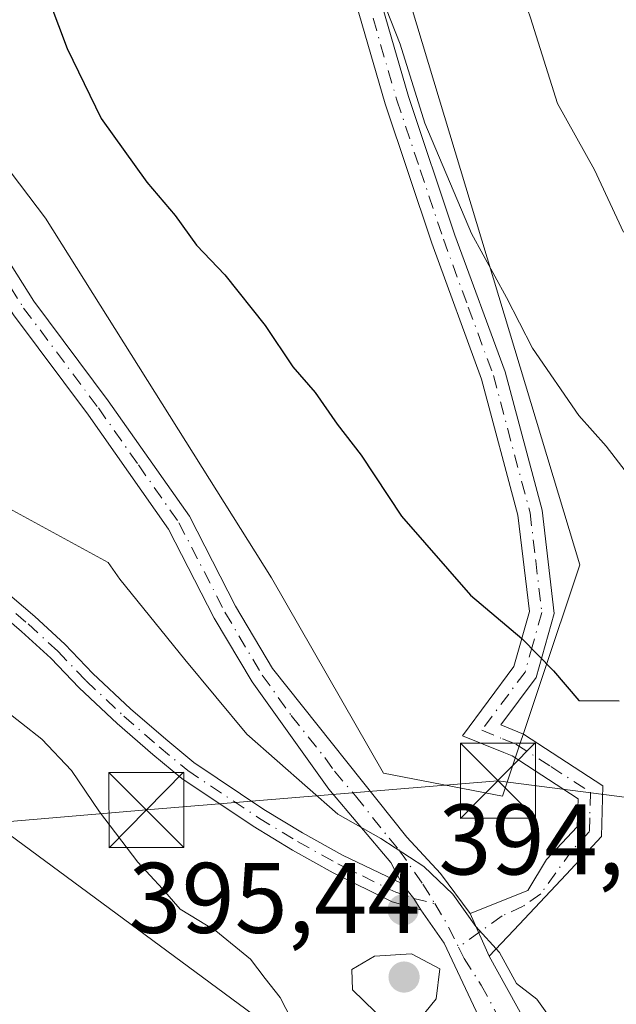
# Model space of a CAD drawing. Units: metres. Extents: x 580293 to 583740, y 4717330 to 4719684.
# Drawn here: x 582929 to 582988, y 4718800 to 4718899 of the extents above; entities that cross this region are included whole.
import ezdxf

# ---------------------------------------------------------------- set-up
doc = ezdxf.new("R2010")
doc.units = ezdxf.units.M
doc.header["$MEASUREMENT"] = 0
doc.linetypes.add('DGN Style 4', pattern=[2.6384748266838614, 1.318413404963828, -0.6592067024819142, 0.001648016756204785, -0.6592067024819142])
for name, color, linetype, lineweight in [('Arbolado forestal CxS', 92, 'Continuous', 0), ('Camino Cxs', 7, 'Continuous', 0), ('Camino eje', 30, 'DGN Style 4', 13), ('Cultivos leñosos CxS', 92, 'Continuous', 0), ('Curva de nivel maestra', 30, 'Continuous', 30), ('Curva de nivel normal', 30, 'Continuous', 0), ('Estanque Cxs', 5, 'Continuous', 0), ('Matorral CxS', 135, 'Continuous', 0), ('Punto de cota en terreno', 7, 'Continuous', 0), ('Rótulo de punto de cota en terreno', 7, 'Continuous', 0), ('Tendido', 6, 'Continuous', 0), ('Torre de tendido puntual', 7, 'Continuous', 0)]:
    doc.layers.add(name, color=color, linetype=linetype, lineweight=lineweight)
doc.styles.add('Style-Arial', font='txt')

# ---------------------------------------------------------------- blocks, each defined once
blk = doc.blocks.new('*U16')
at = {"layer": 'Matorral CxS', "color": 135, "linetype": 'Continuous', "lineweight": 0}
blk.add_polyline3d([(582980.5881000003, 4718778.0659, 392.7621999999974), (582902.3783, 4718835.7917, 388.8772000000026), (582893.9259000003, 4718850.923699999, 389.1349999999948), (582872.9802999999, 4718930.1139, 389.7252000000008), (582855.0314999997, 4719025.0385, 393.8907999999938), (582865.3085000003, 4719064.032299999, 395.085500000001), (582884.4030999999, 4719091.7905, 394.9906999999948), (582899.1272999998, 4719097.854699999, 394.8205000000016), (582938.3731000006, 4719159.726700001, 394.6883999999991), (582965.2988999998, 4719221.299699999, 394.5035000000062), (583009.7143000001, 4719269.513900001, 394.9156999999978), (583051.0478999997, 4719321.3259, 394.9668999999994)], dxfattribs=at)
blk.add_polyline3d([(582931.1706999998, 4718878.8281, 398.6934999999939), (582953.7533, 4718842.8847, 397.5299999999988), (582964.9490999999, 4718823.376499999, 397.3800000000047), (582976.8317, 4718821.077299999, 397.8940000000002), (582984.5783000002, 4718844.177300001, 402.289499999999), (582960.1659000004, 4718924.9823, 406.7311999999947), (582955.0373000001, 4718944.223099999, 407.2443999999959), (582944.7817000002, 4719031.451300001, 410.0598000000027), (582935.8069000002, 4719036.5825, 408.6245999999956), (582912.7276999997, 4719035.299900001, 402.0703999999969), (582904.4619000005, 4719055.5999, 399.928899999999), (582898.6253000004, 4719069.933900001, 398.8098000000027), (582891.0705000004, 4719065.021299999, 398.1818999999959), (582889.2169000005, 4719063.8159, 398.1511000000028), (582876.4562999997, 4719049.686699999, 396.2814999999973), (582872.0603, 4719020.991900001, 397.2005000000063), (582880.3383, 4718993.870300001, 397.3641999999964), (582892.3189000003, 4718971.2851, 398.9138999999996), (582916.5721000005, 4718898.044299999, 398.0181000000011)], close=True, dxfattribs=at)
blk = doc.blocks.new('5PATER')
at = {"layer": 'Arbolado forestal CxS', "linetype": 'Continuous', "lineweight": 0}
h = blk.add_hatch(color=51, dxfattribs=at)
edge = h.paths.add_edge_path()
edge.add_ellipse((0, 0), major_axis=(-0.1095731443231308, -0.1110710700762829), ratio=0.9994222409660322, start_angle=0, end_angle=360)
blk = doc.blocks.new('5TTEND')
at = {"layer": 'Estanque Cxs', "color": 7, "linetype": 'Continuous', "lineweight": 0}
for p, q in [((-0.375, 0.3754), (0.375, -0.3746)), ((0.3720000000000001, 0.3784000000000001), (-0.3720000000000001, -0.3776))]:
    blk.add_line(p, q, dxfattribs=at)
at = {"layer": 'Estanque Cxs', "color": 7, "linetype": 'Continuous', "lineweight": 0, "flags": 128}
blk.add_lwpolyline([(-0.375, -0.3746), (0.375, -0.3746), (0.375, 0.3754), (-0.375, 0.3754), (-0.3720000000000001, -0.3776)], dxfattribs=at)

msp = doc.modelspace()

# ---------------------------------------------------------------- linework, layer by layer
at = {"layer": 'Arbolado forestal CxS', "color": 92, "linetype": 'Continuous', "lineweight": 0}
for points in [[(583068.8920999998, 4719362.489600001, 394.9027999999962), (583065.1983000003, 4719340.724500001, 394.6808000000019), (583051.0478999997, 4719321.3259, 394.9668999999994), (583009.7143000001, 4719269.513900001, 394.9156999999978), (582965.2988999998, 4719221.299699999, 394.5035000000062), (582938.3731000006, 4719159.726700001, 394.6883999999991), (582899.1272999998, 4719097.854699999, 394.8205000000016), (582884.4030999999, 4719091.7905, 394.9906999999948), (582865.3085000003, 4719064.032299999, 395.085500000001), (582855.0314999997, 4719025.0385, 393.8907999999938), (582872.9802999999, 4718930.1139, 389.7252000000008), (582893.9259000003, 4718850.923699999, 389.1349999999948), (582902.3783, 4718835.7917, 388.8772000000026), (582980.5881000003, 4718778.0659, 392.7621999999974), (583006.2297, 4718743.431700001, 393.2700000000041), (583033.1529000001, 4718663.9003, 393.9020000000019), (583030.5872999998, 4718583.085899999, 394.9701000000059), (583042.0959000001, 4718553.7755, 395.2888999999996)], [(583051.0478999997, 4719321.3259, 394.9668999999994), (583009.7143000001, 4719269.513900001, 394.9156999999978), (582965.2988999998, 4719221.299699999, 394.5035000000062), (582938.3731000006, 4719159.726700001, 394.6883999999991), (582899.1272999998, 4719097.854699999, 394.8205000000016), (582884.4030999999, 4719091.7905, 394.9906999999948), (582865.3085000003, 4719064.032299999, 395.085500000001), (582855.0314999997, 4719025.0385, 393.8907999999938), (582872.9802999999, 4718930.1139, 389.7252000000008), (582893.9259000003, 4718850.923699999, 389.1349999999948), (582902.3783, 4718835.7917, 388.8772000000026), (582980.5881000003, 4718778.0659, 392.7621999999974)]]:
    msp.add_polyline3d(points, dxfattribs=at)
at = {"layer": 'Camino Cxs', "color": 7, "linetype": 'Continuous', "lineweight": 0, "extrusion": (-0.5164005232574314, -0.2107363475053637, 0.8300124646169779), "elevation": -1295141.875269595, "flags": 128}
msp.add_lwpolyline([(-4148751.715289397, 1928083.753147369), (-4148749.893789406, 1928084.404520493), (-4148748.561400002, 1928084.680094534)], dxfattribs=at)
msp.add_lwpolyline([(-4148751.715289397, 1928083.753147369), (-4148749.893789406, 1928084.404520493), (-4148748.561400002, 1928084.680094534)], dxfattribs=at)
at = {"layer": 'Camino Cxs', "color": 7, "linetype": 'Continuous', "lineweight": 0, "extrusion": (-0.0001745868936405186, 0.0003928436117296986, 0.9999999075966524), "elevation": 2147.664917662436, "flags": 128}
msp.add_lwpolyline([(582973.6616976738, 4718808.860921263), (582975.5510979939, 4718804.609520934)], dxfattribs=at)
msp.add_lwpolyline([(582973.6616976738, 4718808.860921263), (582975.5510979939, 4718804.609520934)], dxfattribs=at)
at = {"layer": 'Camino Cxs', "color": 7, "linetype": 'Continuous', "lineweight": 0}
for points in [[(582973.6015, 4718809.340500001, 395.6904000000068), (582979.3701, 4718811.6501, 396.3727999999974), (582981.2401000002, 4718814.7301, 397.1233000000066), (582984.3101000004, 4718818.020099999, 397.600099999996), (582984.3901000004, 4718820.800100001, 398.4946000000054), (582977.8000999996, 4718825.100099999, 399.8408000000054), (582976.9600999998, 4718825.4301, 399.667300000001), (582972.8300999999, 4718827.110099999, 398.6975999999996), (582977.9700999996, 4718834.020099999, 399.9250999999931), (582979.5301000001, 4718839.5101, 400.8044999999984), (582978.3800999997, 4718849.1601, 402.2366999999941), (582974.7500999998, 4718862.7401, 403.4530999999988), (582969.7701000003, 4718876.3201, 404.2118000000046), (582965.1101000002, 4718890.2401, 404.7330999999977), (582960.4501, 4718906.3301, 405.0929000000033), (582954.8601000002, 4718922.5601, 405.4305000000023), (582950.3501000004, 4718936.4301, 405.8190000000032), (582948.3101000004, 4718950.1501, 406.042300000001), (582946.8701, 4718960.9801, 406.2091999999975), (582946.5601000004, 4718973.4301, 406.8224999999948), (582945.5000999998, 4718986.940099999, 407.648199999996), (582940.7500999998, 4719014.0701, 407.675900000002)], [(582943.1700999998, 4719014.4101, 408.4449000000022), (582947.9401000004, 4718987.2501, 408.2177999999985), (582949.0100999996, 4718973.5601, 407.6750999999931), (582949.3101000004, 4718961.170100001, 407.2569999999978), (582950.7301000003, 4718950.4901, 407.357999999993), (582952.7401000002, 4718937.0001, 406.9116000000067), (582957.1801000005, 4718923.340100001, 406.4673000000039), (582962.7801000001, 4718907.0701, 405.7277999999933), (582967.4401000004, 4718890.970100001, 405.5391999999993), (582972.0800999999, 4718877.130100001, 404.8986000000005), (582977.0900999998, 4718863.4801, 404.1693999999989), (582980.7901, 4718849.630100001, 402.8537999999971), (582982.0100999996, 4718839.3201, 401.1598999999987), (582980.2001, 4718832.920100001, 400.368100000007), (582976.6801000005, 4718828.190099999, 399.2741999999998), (582978.9401000004, 4718827.280099999, 399.7433000000019), (582986.8701, 4718822.100099999, 398.9878000000026), (582986.7301000003, 4718817.030099999, 397.132500000007), (582983.2001, 4718813.2401, 396.2311999999947), (582977.9709000001, 4718807.687100001, 396.1817000000011), (582975.4908999996, 4718805.0891, 395.6923999999999)], [(582962.7801000001, 4718907.0701, 405.7277999999933), (582967.4401000004, 4718890.970100001, 405.5391999999993), (582972.0800999999, 4718877.130100001, 404.8986000000005), (582977.0900999998, 4718863.4801, 404.1693999999989), (582980.7901, 4718849.630100001, 402.8537999999971), (582982.0100999996, 4718839.3201, 401.1598999999987), (582980.2001, 4718832.920100001, 400.368100000007), (582976.6801000005, 4718828.190099999, 399.2741999999998), (582978.9401000004, 4718827.280099999, 399.7433000000019), (582986.8701, 4718822.100099999, 398.9878000000026), (582986.7301000003, 4718817.030099999, 397.132500000007), (582983.2001, 4718813.2401, 396.2311999999947), (582977.9709000001, 4718807.687100001, 396.1817000000011), (582975.4908999996, 4718805.0891, 395.6923999999999), (582973.6015, 4718809.340500001, 395.6904000000068), (582979.3701, 4718811.6501, 396.3727999999974), (582981.2401000002, 4718814.7301, 397.1233000000066), (582984.3101000004, 4718818.020099999, 397.600099999996), (582984.3901000004, 4718820.800100001, 398.4946000000054), (582977.8000999996, 4718825.100099999, 399.8408000000054), (582976.9600999998, 4718825.4301, 399.667300000001), (582972.8300999999, 4718827.110099999, 398.6975999999996), (582977.9700999996, 4718834.020099999, 399.9250999999931), (582979.5301000001, 4718839.5101, 400.8044999999984), (582978.3800999997, 4718849.1601, 402.2366999999941), (582974.7500999998, 4718862.7401, 403.4530999999988), (582969.7701000003, 4718876.3201, 404.2118000000046), (582965.1101000002, 4718890.2401, 404.7330999999977), (582960.4501, 4718906.3301, 405.0929000000033)], [(582977.3898999998, 4718792.7897, 396.678899999999), (582971.0033, 4718806.3881, 395.2684000000008), (582968.6744999997, 4718809.702099999, 395.3849999999948), (582967.9593000002, 4718810.849300001, 395.2312999999995), (582966.7704999996, 4718812.331499999, 394.8680000000023), (582965.6801000005, 4718814.460100001, 395.4541999999929), (582959.4901000002, 4718821.780099999, 397.1238000000012), (582951.8101000004, 4718832.4901, 396.4226000000053), (582948.0301000001, 4718838.870100001, 396.1043000000063), (582943.4600999998, 4718847.7601, 396.1918000000005), (582935.4700999996, 4718859.140100001, 396.2439000000013), (582927.9801000003, 4718869.1501, 396.4391999999934), (582916.4301000005, 4718887.4801, 396.2133000000031), (582918.4901000002, 4718888.780099999, 397.1156000000047), (582929.9901000002, 4718870.530099999, 398.5397999999986), (582937.4401000004, 4718860.5701, 397.0962), (582945.5500999996, 4718849.030099999, 396.6872000000003), (582950.1700999998, 4718840.050100001, 396.7174999999988), (582953.8601000002, 4718833.8201, 397.5023999999976), (582967.2901, 4718816.960100001, 396.8358000000007), (582970.6491, 4718813.355699999, 396.4005000000034), (582973.6015, 4718809.340500001, 395.6904000000068), (582975.4908999996, 4718805.0891, 395.6923999999999), (582983.6201, 4718790.4001, 396.0415000000066)], [(582966.7704999996, 4718812.331499999, 394.8680000000023), (582965.6801000005, 4718814.460100001, 395.4541999999929), (582959.4901000002, 4718821.780099999, 397.1238000000012), (582951.8101000004, 4718832.4901, 396.4226000000053), (582948.0301000001, 4718838.870100001, 396.1043000000063), (582943.4600999998, 4718847.7601, 396.1918000000005), (582935.4700999996, 4718859.140100001, 396.2439000000013), (582927.9801000003, 4718869.1501, 396.4391999999934), (582916.4301000005, 4718887.4801, 396.2133000000031), (582918.4901000002, 4718888.780099999, 397.1156000000047), (582929.9901000002, 4718870.530099999, 398.5397999999986), (582937.4401000004, 4718860.5701, 397.0962), (582945.5500999996, 4718849.030099999, 396.6872000000003), (582950.1700999998, 4718840.050100001, 396.7174999999988), (582953.8601000002, 4718833.8201, 397.5023999999976), (582967.2901, 4718816.960100001, 396.8358000000007), (582970.6491, 4718813.355699999, 396.4005000000034), (582973.6015, 4718809.340500001, 395.6904000000068)], [(582926.7166999998, 4718841.9199, 392.8889999999956), (582930.0975000003, 4718839.0219, 392.9336999999941), (582933.0856999997, 4718836.272700001, 392.3291999999929), (582935.9051000001, 4718833.335899999, 392.3007000000071), (582939.6688999999, 4718829.805500001, 392.7798000000039), (582943.1897, 4718826.754100001, 393.0773000000045), (582945.9754999997, 4718824.432499999, 393.3249999999971), (582952.9989, 4718819.750299999, 394.3861000000034), (582956.8624999998, 4718817.408700001, 394.1796000000031), (582960.8388999999, 4718815.186699999, 394.7286000000022), (582966.7704999996, 4718812.331499999, 394.8680000000023), (582967.9593000002, 4718810.849300001, 395.2312999999995), (582968.6744999997, 4718809.702099999, 395.3849999999948), (582965.8003000002, 4718810.5295, 395.0595999999932), (582959.9105000002, 4718813.4143, 394.207699999999), (582955.8561000006, 4718815.6801, 393.8386000000028), (582951.9254999999, 4718818.0623, 393.4122000000062), (582944.7773000002, 4718822.8277, 392.6591999999946), (582941.8945000004, 4718825.2301, 392.5418999999966), (582938.3295, 4718828.319700001, 391.7280000000028), (582934.5170999998, 4718831.8939, 391.3073000000004), (582931.6858999999, 4718834.842900001, 391.3073000000004), (582928.7692999998, 4718837.5263, 391.1757000000071), (582925.5368999997, 4718840.296900001, 392.5307999999932)], [(582926.7166999998, 4718841.9199, 392.8889999999956), (582930.0975000003, 4718839.0219, 392.9336999999941), (582933.0856999997, 4718836.272700001, 392.3291999999929), (582935.9051000001, 4718833.335899999, 392.3007000000071), (582939.6688999999, 4718829.805500001, 392.7798000000039), (582943.1897, 4718826.754100001, 393.0773000000045), (582945.9754999997, 4718824.432499999, 393.3249999999971), (582952.9989, 4718819.750299999, 394.3861000000034), (582956.8624999998, 4718817.408700001, 394.1796000000031), (582960.8388999999, 4718815.186699999, 394.7286000000022), (582966.7704999996, 4718812.331499999, 394.8680000000023)], [(582968.6744999997, 4718809.702099999, 395.3849999999948), (582965.8003000002, 4718810.5295, 395.0595999999932), (582959.9105000002, 4718813.4143, 394.207699999999), (582955.8561000006, 4718815.6801, 393.8386000000028), (582951.9254999999, 4718818.0623, 393.4122000000062), (582944.7773000002, 4718822.8277, 392.6591999999946), (582941.8945000004, 4718825.2301, 392.5418999999966), (582938.3295, 4718828.319700001, 391.7280000000028), (582934.5170999998, 4718831.8939, 391.3073000000004), (582931.6858999999, 4718834.842900001, 391.3073000000004), (582928.7692999998, 4718837.5263, 391.1757000000071), (582925.5368999997, 4718840.296900001, 392.5307999999932)], [(582977.3898999998, 4718792.7897, 396.678899999999), (582971.0033, 4718806.3881, 395.2684000000008), (582968.6744999997, 4718809.702099999, 395.3849999999948)], [(582975.4908999996, 4718805.0891, 395.6923999999999), (582983.6201, 4718790.4001, 396.0415000000066)]]:
    msp.add_polyline3d(points, dxfattribs=at)
at = {"layer": 'Camino eje', "color": 30, "linetype": 'DGN Style 4', "lineweight": 13, "extrusion": (0.2456628639830064, 0.03010394858641798, 0.9688877693206644), "elevation": 285652.135384723, "flags": 128}
msp.add_lwpolyline([(4612866.75665132, -1116641.596014475), (4612864.678871882, -1116642.561265106), (4612862.136605353, -1116643.494596608)], dxfattribs=at)
at = {"layer": 'Camino eje', "color": 30, "linetype": 'DGN Style 4', "lineweight": 13}
for points in [[(582961.6151000002, 4718906.700099999, 405.3708000000042), (582966.2751000002, 4718890.6051, 405.126099999994), (582968.6051000003, 4718883.645099999, 404.8929000000062), (582970.9250999996, 4718876.725099999, 404.5466000000015), (582973.4151, 4718869.9351, 404.1594000000041), (582975.9200999998, 4718863.110099999, 403.8053000000073), (582979.5850999998, 4718849.395099999, 402.5437999999995), (582980.1601, 4718844.5701, 401.7627999999968), (582980.7701000003, 4718839.415100001, 400.9811999999947), (582979.8651000002, 4718836.215100001, 400.4848000000056), (582979.0850999998, 4718833.470100001, 400.1367999999929), (582974.7550999997, 4718827.6501, 398.9542999999976), (582976.8201000001, 4718826.8101, 399.3796000000002), (582978.1601, 4718826.272500001, 399.6875), (582981.6651, 4718824.040100001, 399.5901000000013), (582985.6300999997, 4718821.450099999, 398.7189000000071), (582985.5601000004, 4718818.915100001, 397.8144999999931), (582985.5201000003, 4718817.5251, 397.3228999999992), (582983.7550999997, 4718815.630100001, 396.9630000000034), (582980.6643000003, 4718811.3135, 396.1972999999998), (582978.8925000001, 4718810.0811, 396.3365999999951), (582976.7901, 4718809.1043, 396.2102000000014), (582972.4463000001, 4718805.9823, 395.0528999999952)], [(582917.4600999998, 4718888.130100001, 396.4631999999983), (582928.9851000002, 4718869.840100001, 397.4348000000027), (582936.4550999999, 4718859.8551, 396.6272999999928), (582940.4501, 4718854.165100001, 396.5301999999938), (582944.5050999997, 4718848.395099999, 396.4204000000027), (582949.1001000004, 4718839.460100001, 396.3920000000071), (582952.8350999998, 4718833.155099999, 396.7747999999993), (582955.7150999998, 4718829.138699999, 397.4149000000034), (582959.0724999999, 4718824.923699999, 397.6097000000009), (582960.0324999997, 4718823.585100001, 397.9661999999953), (582962.1431, 4718821.089299999, 398.1831999999995), (582965.5005000001, 4718816.874299999, 396.3209000000061), (582966.4851000002, 4718815.710100001, 396.1111999999994), (582968.8775000004, 4718812.2929, 395.3549000000057), (582970.0585000003, 4718810.3443, 395.5228000000061)], [(582919.5132999998, 4718842.879899999, 394.8745999999956), (582921.6391000003, 4718842.6437, 392.1907000000065), (582924.0011, 4718842.407500001, 391.8153000000021), (582926.1266999999, 4718841.108300001, 392.5714000000008), (582929.4335000003, 4718838.2741, 392.0041000000056), (582932.3859000001, 4718835.5579, 391.758799999996), (582935.2200999996, 4718832.6055, 391.713699999993), (582938.9993000003, 4718829.0625, 392.2356), (582942.5421000002, 4718825.9921, 392.7623000000021), (582945.3765000004, 4718823.630100001, 392.9514999999956), (582952.4621000001, 4718818.906300001, 393.9089999999997), (582956.3592999997, 4718816.544299999, 394.000199999995), (582960.3746999997, 4718814.3005, 394.4550000000018), (582966.1612999998, 4718811.4663, 394.9375), (582967.9593000002, 4718810.849300001, 395.2312999999995), (582970.0585000003, 4718810.3443, 395.5228000000061)], [(582972.4463000001, 4718805.9823, 395.0528999999952), (582973.0109000001, 4718804.8529, 395.218200000003), (582974.6951000001, 4718802.2051, 395.6723999999958), (582981.7150999998, 4718789.3851, 395.5908999999957)]]:
    msp.add_polyline3d(points, dxfattribs=at)
at = {"layer": 'Cultivos leñosos CxS', "color": 92, "linetype": 'Continuous', "lineweight": 0}
msp.add_polyline3d([(582904.4619000005, 4719055.5999, 399.928899999999), (582912.7276999997, 4719035.299900001, 402.0703999999969), (582935.8069000002, 4719036.5825, 408.6245999999956), (582944.7817000002, 4719031.451300001, 410.0598000000027), (582955.0373000001, 4718944.223099999, 407.2443999999959), (582960.1659000004, 4718924.9823, 406.7311999999947), (582984.5783000002, 4718844.177300001, 402.289499999999), (582976.8317, 4718821.077299999, 397.8940000000002), (582964.9490999999, 4718823.376499999, 397.3800000000047), (582953.7533, 4718842.8847, 397.5299999999988), (582931.1706999998, 4718878.8281, 398.6934999999939), (582916.5721000005, 4718898.044299999, 398.0181000000011), (582892.3189000003, 4718971.2851, 398.9138999999996), (582880.3383, 4718993.870300001, 397.3641999999964), (582872.0603, 4719020.991900001, 397.2005000000063), (582876.4562999997, 4719049.686699999, 396.2814999999973), (582889.2169000005, 4719063.8159, 398.1511000000028), (582891.0705000004, 4719065.021299999, 398.1818999999959), (582898.6253000004, 4719069.933900001, 398.8098000000027)], close=True, dxfattribs=at)
msp.add_polyline3d([(582976.8317, 4718821.077299999, 397.8940000000002), (582984.5783000002, 4718844.177300001, 402.289499999999), (582960.1659000004, 4718924.9823, 406.7311999999947), (582955.0373000001, 4718944.223099999, 407.2443999999959), (582944.7817000002, 4719031.451300001, 410.0598000000027), (582935.8069000002, 4719036.5825, 408.6245999999956), (582912.7276999997, 4719035.299900001, 402.0703999999969), (582904.4619000005, 4719055.5999, 399.928899999999), (582898.6253000004, 4719069.933900001, 398.8098000000027), (582891.0705000004, 4719065.021299999, 398.1818999999959), (582889.2169000005, 4719063.8159, 398.1511000000028), (582876.4562999997, 4719049.686699999, 396.2814999999973), (582872.0603, 4719020.991900001, 397.2005000000063), (582880.3383, 4718993.870300001, 397.3641999999964), (582892.3189000003, 4718971.2851, 398.9138999999996), (582916.5721000005, 4718898.044299999, 398.0181000000011), (582931.1706999998, 4718878.8281, 398.6934999999939), (582953.7533, 4718842.8847, 397.5299999999988), (582964.9490999999, 4718823.376499999, 397.3800000000047), (582976.8317, 4718821.077299999, 397.8940000000002)], dxfattribs=at)
at = {"layer": 'Curva de nivel maestra', "color": 30, "linetype": 'Continuous', "lineweight": 30, "elevation": 400, "flags": 128}
msp.add_lwpolyline([(582928.7999999998, 4718907.8301), (582933.3399999999, 4718895.770099999), (582936.7400000002, 4718888.7601), (582941.2800000003, 4718882.4101), (582944.1200000001, 4718879.100099999), (582946.2599999999, 4718876.130100001), (582949.0800000001, 4718873.1601), (582953.1299999999, 4718868.100099999), (582955.9000000004, 4718863.9801), (582958.1100000005, 4718861.4001), (582960.3200000003, 4718858.2301), (582962.7100000001, 4718855.130100001), (582966.75, 4718849.050100001), (582973.6299999999, 4718841.140100001), (582978.7800000003, 4718836.8101), (582981.9299999997, 4718833.5801), (582984.4600000001, 4718830.640100001), (582988.5, 4718830.5801)], dxfattribs=at)
at = {"layer": 'Curva de nivel normal', "color": 30, "linetype": 'Continuous', "lineweight": 0, "flags": 128}
for points, elevation in [([(582988.9299999997, 4718877.4101), (582986.0199999996, 4718883.6601), (582982.3200000003, 4718890.290100001), (582979.6200000001, 4718898.8201), (582977.2300000004, 4718905.790100001), (582976.2000000002, 4718911.7401), (582973.2400000002, 4718920.610099999), (582969.2400000002, 4718927.780099999), (582966.54, 4718933.220100001), (582963.7400000002, 4718936.0801), (582961.7000000002, 4718940.890100001), (582961.1262999997, 4718944.17), (582959.8600000005, 4718951.4101), (582959.5, 4718961.140100001), (582960.3200000003, 4718967.9901), (582959.7199999997, 4718974.780099999), (582959.7400000002, 4718980.880100001), (582958.6500000004, 4718986.020099999), (582958.0599999996, 4718990.9801), (582955.9400000004, 4718997.780099999)], 410), ([(582962.4299999997, 4718906.800100001), (582966.5999999996, 4718896.210100001), (582969.0899999999, 4718888.300100001), (582973.7300000004, 4718877.290100001), (582977.25, 4718870.880100001), (582979.8399999999, 4718865.8201), (582984.4699999997, 4718859.090100001), (582987.1900000004, 4718856.030099999), (582989.3300000001, 4718853.2601)], 405), ([(582899.2984999996, 4718899.364399999), (582905.5822999999, 4718886.135299999), (582916.8272000002, 4718865.960700001), (582926.4183, 4718850.416400001), (582937.4477000004, 4718844.4222), (582938.5899999999, 4718842.7501), (582945.0999999996, 4718834.7401), (582951.2999999998, 4718827.270099999), (582960.3799999999, 4718819.280099999), (582964.6900000004, 4718816.840100001), (582968.9800000004, 4718814.040100001), (582971.8600000005, 4718811.290100001), (582974.1600000003, 4718808.040100001), (582976.5199999996, 4718805.460100001), (582978.2400000002, 4718802.350099999), (582980.2699999996, 4718800.790100001), (582982.75, 4718797.280099999)], 395), ([(582910.1233000001, 4718853.253699999), (582917.1900000004, 4718848.020099999), (582921.8499999996, 4718846.640100001), (582924.2000000002, 4718845.6801), (582926.0099999999, 4718843.4801), (582926.8899999997, 4718840.140100001), (582926.0700000003, 4718837.960100001), (582923.5099999999, 4718837.100099999), (582922.4400000004, 4718837.050100001), (582923.3799999999, 4718833.8301), (582926.7400000002, 4718829.970100001), (582930.7999999998, 4718826.7601), (582933.7599999999, 4718823.640100001), (582936.5599999996, 4718819.5001), (582940.3799999999, 4718814.4901), (582942.8600000005, 4718811.8101), (582944.6200000001, 4718809.780099999), (582948.1799999997, 4718807.610099999), (582951.6600000003, 4718804.790100001), (582953.1299999999, 4718802.860099999), (582954.6100000005, 4718800.970100001), (582956.9000000004, 4718796.4901)], 390), ([(582967.75, 4718805.3201), (582964.04, 4718805.0801), (582961.7699999996, 4718803.7401), (582961.8600000005, 4718801.7301), (582964.1200000001, 4718799.520099999), (582966.4699999997, 4718798.440099999), (582968.5099999999, 4718798.7301), (582970.2199999997, 4718800.8101), (582970.5700000003, 4718803.8201), (582967.75, 4718805.3201)], 395)]:
    msp.add_lwpolyline(points, dxfattribs=dict(at, elevation=elevation))
at = {"layer": 'Matorral CxS', "color": 135, "linetype": 'Continuous', "lineweight": 0}
for points in [[(583068.8920999998, 4719362.489600001, 394.9027999999962), (583065.1983000003, 4719340.724500001, 394.6808000000019), (583051.0478999997, 4719321.3259, 394.9668999999994), (583009.7143000001, 4719269.513900001, 394.9156999999978), (582965.2988999998, 4719221.299699999, 394.5035000000062), (582938.3731000006, 4719159.726700001, 394.6883999999991), (582899.1272999998, 4719097.854699999, 394.8205000000016), (582884.4030999999, 4719091.7905, 394.9906999999948), (582865.3085000003, 4719064.032299999, 395.085500000001), (582855.0314999997, 4719025.0385, 393.8907999999938), (582872.9802999999, 4718930.1139, 389.7252000000008), (582893.9259000003, 4718850.923699999, 389.1349999999948), (582902.3783, 4718835.7917, 388.8772000000026), (582980.5881000003, 4718778.0659, 392.7621999999974), (583006.2297, 4718743.431700001, 393.2700000000041), (583033.1529000001, 4718663.9003, 393.9020000000019), (583030.5872999998, 4718583.085899999, 394.9701000000059), (583042.0959000001, 4718553.7755, 395.2888999999996)], [(582976.8317, 4718821.077299999, 397.8940000000002), (582984.5783000002, 4718844.177300001, 402.289499999999), (582960.1659000004, 4718924.9823, 406.7311999999947), (582955.0373000001, 4718944.223099999, 407.2443999999959), (582944.7817000002, 4719031.451300001, 410.0598000000027), (582935.8069000002, 4719036.5825, 408.6245999999956), (582912.7276999997, 4719035.299900001, 402.0703999999969), (582904.4619000005, 4719055.5999, 399.928899999999), (582898.6253000004, 4719069.933900001, 398.8098000000027), (582891.0705000004, 4719065.021299999, 398.1818999999959), (582889.2169000005, 4719063.8159, 398.1511000000028), (582876.4562999997, 4719049.686699999, 396.2814999999973), (582872.0603, 4719020.991900001, 397.2005000000063), (582880.3383, 4718993.870300001, 397.3641999999964), (582892.3189000003, 4718971.2851, 398.9138999999996), (582916.5721000005, 4718898.044299999, 398.0181000000011), (582931.1706999998, 4718878.8281, 398.6934999999939), (582953.7533, 4718842.8847, 397.5299999999988), (582964.9490999999, 4718823.376499999, 397.3800000000047), (582976.8317, 4718821.077299999, 397.8940000000002)]]:
    msp.add_polyline3d(points, dxfattribs=at)
at = {"layer": 'Tendido', "color": 6, "linetype": 'Continuous', "lineweight": 0}
msp.add_polyline3d([(582796.4173999997, 4718807.363600001, 412.2143999999971), (582941.2472999999, 4718819.694399999, 392.2599999999948), (582976.3712999999, 4718822.618799999, 400.0553000000073), (583068.6052000001, 4718810.7125, 429.9667000000045), (583252.4380999999, 4718794.202500001, 434.8561999999947), (583337.8457000004, 4718786.423699999, 449.0439999999944), (583474.6885000002, 4718774.199899999, 472.2382000000071), (583585.9128999999, 4718763.609999999, 463.1996000000072), (583721.4528000001, 4718751.5944, 452.2520999999979)], dxfattribs=at)

# ---------------------------------------------------------------- block references
at = {"layer": 'Matorral CxS', "color": 135, "linetype": 'Continuous', "lineweight": 0}
msp.add_blockref('*U16', (0, 0), dxfattribs=at)
at = {"layer": 'Punto de cota en terreno', "color": 7, "linetype": 'Continuous', "lineweight": 0, "xscale": 10, "yscale": 10, "zscale": 10}
for p in [(582966.9100000003, 4718809.720000001, 394.7100000000065), (582967, 4718803, 395.4400000000023)]:
    msp.add_blockref('5PATER', p, dxfattribs=at)
at = {"layer": 'Torre de tendido puntual', "color": 7, "linetype": 'Continuous', "lineweight": 0, "xscale": 10, "yscale": 10, "zscale": 10}
for p in [(582976.3712999999, 4718822.618799999, 400.0553000000073), (582941.2472999999, 4718819.694399999, 392.2599999999948)]:
    msp.add_blockref('5TTEND', p, dxfattribs=at)

# ---------------------------------------------------------------- texts
at = {"layer": 'Rótulo de punto de cota en terreno', "color": 7, "linetype": 'Continuous', "lineweight": 0, "style": 'Style-Arial'}
for s, p in [('394,71', (582970.4378000004, 4718813.2478)), ('395,44', (582939.4671999998, 4718807.409700001))]:
    msp.add_text(s, height=7.000000000000002, dxfattribs=at).set_placement(p)

doc.saveas('drawing.dxf')
